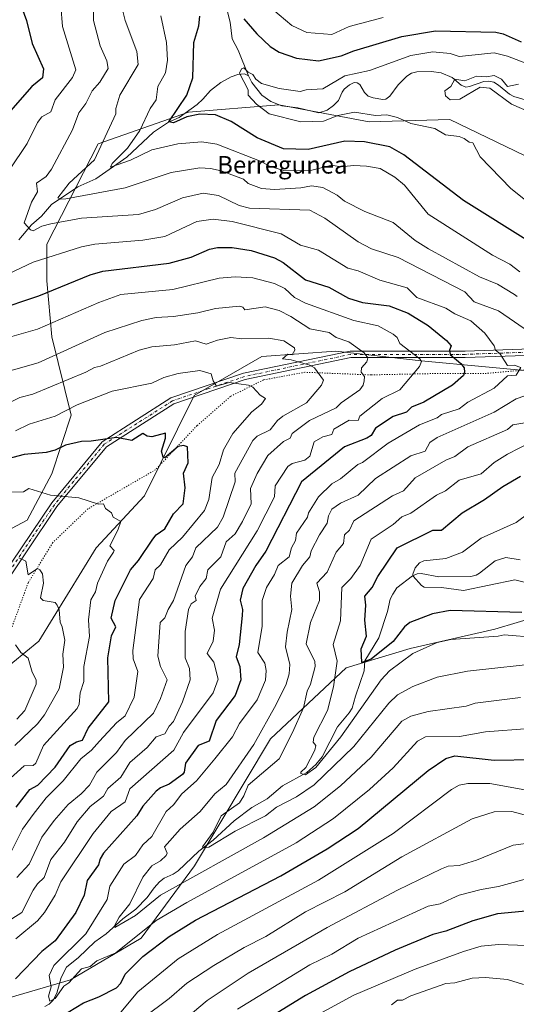
# Model space of a CAD drawing. Units: metres. Extents: x 647985 to 651438, y 4748532 to 4750920.
# Drawn here: x 650343 to 650569, y 4749672 to 4750121 of the extents above; entities that cross this region are included whole.
import ezdxf
from ezdxf.enums import TextEntityAlignment as Align

# ---------------------------------------------------------------- set-up
doc = ezdxf.new("R2010")
doc.units = ezdxf.units.M
doc.header["$MEASUREMENT"] = 0
doc.linetypes.add('DGN Style 4', pattern=[2.638475, 1.318413, -0.659207, 0.001648, -0.659207])
doc.linetypes.add('DGN Style 5', pattern=[1.153612, 0.494405, -0.659207])
for name, color, linetype, lineweight in [('Arbolado forestal CxS', 92, 'Continuous', 0), ('Camino Cxs', 7, 'Continuous', 0), ('Camino eje', 30, 'DGN Style 4', 13), ('Corriente natural lineal', 142, 'Continuous', 13), ('Curva de nivel maestra', 30, 'Continuous', 30), ('Curva de nivel normal', 30, 'Continuous', 0), ('Texto cartográfico', 7, 'Continuous', 0), ('Vía pecuaria eje', 92, 'DGN Style 5', 0)]:
    doc.layers.add(name, color=color, linetype=linetype, lineweight=lineweight)
doc.styles.add('Style-Arial', font='txt')

# ---------------------------------------------------------------- blocks, each defined once
blk = doc.blocks.new('*U8')
at = {"layer": 'Arbolado forestal CxS', "color": 92, "linetype": 'Continuous', "lineweight": 0}
for points in [[(650579.4613, 4749849.3389, 950.2498), (650559.2065, 4749843.2793, 952.5616), (650520.5501, 4749834.3709, 952.7991), (650491.4335, 4749825.6215, 953.6015), (650456.9875, 4749793.2577, 963.6133), (650422.3309, 4749735.4571, 961.8971), (650398.0697, 4749702.6263, 969.4235), (650365.9439, 4749683.6531, 969.9089), (650310.8695, 4749667.4781, 978.2416), (650246.5431, 4749633.9817, 990.848), (650165.6389, 4749602.7535, 1005.1079), (650144.8751, 4749589.0559, 1009.3498), (650134.5107, 4749562.1785, 1012.7696), (650126.8811, 4749523.9025, 1026.3265), (650097.6375, 4749522.7799, 1019.4771)], [(650327.6853, 4749818.3107, 1020.4085), (650351.5333, 4749837.7821, 1013.003), (650377.5417, 4749880.1797, 1006.3039), (650399.6437, 4749903.8761, 1002.9592), (650422.1823, 4749949.5909, 996.5714), (650453.0579, 4749967.2711, 991.2526), (650486.7325, 4749969.7385, 986.3597), (650525.6117, 4749965.2983, 979.267), (650584.2285, 4749959.9133, 966.2471)], [(650589.7563, 4750050.5995, 941.4787), (650538.7385, 4750075.2349, 943.4044), (650502.0181, 4750074.1225, 945.2516), (650460.8471, 4750081.9129, 944.1675), (650419.6769, 4750078.5745, 949.3888), (650378.5053, 4750064.1103, 961.286), (650355.1367, 4750018.4883, 967.1879), (650355.1365, 4750001.7967, 972.8244), (650357.3611, 4749976.2043, 981.0808), (650366.2621, 4749940.5967, 995.0511), (650357.3597, 4749913.8915, 1002.8492), (650346.2325, 4749892.7501, 1007.2087), (650308.3989, 4749872.7209, 1011.114)]]:
    blk.add_polyline3d(points, dxfattribs=at)

msp = doc.modelspace()

# ---------------------------------------------------------------- linework, layer by layer
at = {"layer": 'Arbolado forestal CxS', "color": 92, "linetype": 'Continuous', "lineweight": 0}
for points in [[(650589.7563, 4750050.5995, 941.4787), (650538.7385, 4750075.2349, 943.4044), (650502.0181, 4750074.1225, 945.2516), (650460.8471, 4750081.9129, 944.1675), (650419.6769, 4750078.5745, 949.3888), (650378.5053, 4750064.1103, 961.286), (650355.1367, 4750018.4883, 967.1879), (650355.1365, 4750001.7967, 972.8244), (650357.3611, 4749976.2043, 981.0808), (650366.2621, 4749940.5967, 995.0511), (650357.3597, 4749913.8915, 1002.8492), (650346.2325, 4749892.7501, 1007.2087), (650308.3989, 4749872.7209, 1011.114), (650266.1153, 4749862.7067, 1015.0171), (650174.0755, 4749836.1055, 1029.4983), (650133.6989, 4749813.7485, 1038.7212), (650121.4589, 4749801.5089, 1043.4616), (650120.3457, 4749790.3811, 1046.125), (650114.7815, 4749781.4793, 1048.709), (650115.8941, 4749764.7887, 1051.1904), (650131.4717, 4749756.9997, 1050.4956), (650166.6189, 4749749.5083, 1046.7678)], [(650589.7563, 4750050.5995, 941.4787), (650538.7385, 4750075.2349, 943.4044), (650502.0181, 4750074.1225, 945.2516), (650460.8471, 4750081.9129, 944.1675), (650419.6769, 4750078.5745, 949.3888), (650378.5053, 4750064.1103, 961.286), (650355.1367, 4750018.4883, 967.1879), (650355.1365, 4750001.7967, 972.8244), (650357.3611, 4749976.2043, 981.0808), (650366.2621, 4749940.5967, 995.0511), (650357.3597, 4749913.8915, 1002.8492), (650346.2325, 4749892.7501, 1007.2087), (650308.3989, 4749872.7209, 1011.114), (650266.1153, 4749862.7067, 1015.0171), (650174.0755, 4749836.1055, 1029.4983), (650133.6989, 4749813.7485, 1038.7212), (650121.4589, 4749801.5089, 1043.4616), (650120.3457, 4749790.3811, 1046.125), (650114.7815, 4749781.4793, 1048.709), (650115.8941, 4749764.7887, 1051.1904), (650131.4717, 4749756.9997, 1050.4956), (650166.6189, 4749749.5083, 1046.7678)], [(650308.3989, 4749872.7209, 1011.114), (650346.2325, 4749892.7501, 1007.2087), (650357.3597, 4749913.8915, 1002.8492), (650366.2621, 4749940.5967, 995.0511), (650357.3611, 4749976.2043, 981.0808), (650355.1365, 4750001.7967, 972.8244), (650355.1367, 4750018.4883, 967.1879), (650378.5053, 4750064.1103, 961.286), (650419.6769, 4750078.5745, 949.3888), (650460.8471, 4750081.9129, 944.1675), (650502.0181, 4750074.1225, 945.2516), (650538.7385, 4750075.2349, 943.4044), (650589.7563, 4750050.5995, 941.4787)], [(650166.6189, 4749749.5083, 1046.7678), (650248.1171, 4749783.2895, 1034.4023), (650327.6853, 4749818.3107, 1020.4085), (650351.5333, 4749837.7821, 1013.003), (650377.5417, 4749880.1797, 1006.3039), (650399.6437, 4749903.8761, 1002.9592), (650422.1823, 4749949.5909, 996.5714), (650453.0579, 4749967.2711, 991.2526), (650486.7325, 4749969.7385, 986.3597), (650525.6117, 4749965.2983, 979.267), (650584.2285, 4749959.9133, 966.2471)], [(650166.6189, 4749749.5083, 1046.7678), (650248.1171, 4749783.2895, 1034.4023), (650327.6853, 4749818.3107, 1020.4085), (650351.5333, 4749837.7821, 1013.003), (650377.5417, 4749880.1797, 1006.3039), (650399.6437, 4749903.8761, 1002.9592), (650422.1823, 4749949.5909, 996.5714), (650453.0579, 4749967.2711, 991.2526), (650486.7325, 4749969.7385, 986.3597), (650525.6117, 4749965.2983, 979.267), (650584.2285, 4749959.9133, 966.2471)], [(650584.2285, 4749959.9133, 966.2471), (650525.6117, 4749965.2983, 979.267), (650486.7325, 4749969.7385, 986.3597), (650453.0579, 4749967.2711, 991.2526), (650422.1823, 4749949.5909, 996.5714), (650399.6437, 4749903.8761, 1002.9592), (650377.5417, 4749880.1797, 1006.3039), (650351.5333, 4749837.7821, 1013.003), (650327.6853, 4749818.3107, 1020.4085)], [(650097.6375, 4749522.7799, 1019.4771), (650126.8811, 4749523.9025, 1026.3265), (650134.5107, 4749562.1785, 1012.7696), (650144.8751, 4749589.0559, 1009.3498), (650165.6389, 4749602.7535, 1005.1079), (650246.5431, 4749633.9817, 990.848), (650310.8695, 4749667.4781, 978.2416), (650365.9439, 4749683.6531, 969.9089), (650398.0697, 4749702.6263, 969.4235), (650422.3309, 4749735.4571, 961.8971), (650456.9875, 4749793.2577, 963.6133), (650491.4335, 4749825.6215, 953.6015), (650520.5501, 4749834.3709, 952.7991), (650559.2065, 4749843.2793, 952.5616), (650579.4613, 4749849.3389, 950.2498)], [(650097.6375, 4749522.7799, 1019.4771), (650126.8811, 4749523.9025, 1026.3265), (650134.5107, 4749562.1785, 1012.7696), (650144.8751, 4749589.0559, 1009.3498), (650165.6389, 4749602.7535, 1005.1079), (650246.5431, 4749633.9817, 990.848), (650310.8695, 4749667.4781, 978.2416), (650365.9439, 4749683.6531, 969.9089), (650398.0697, 4749702.6263, 969.4235), (650422.3309, 4749735.4571, 961.8971), (650456.9875, 4749793.2577, 963.6133), (650491.4335, 4749825.6215, 953.6015), (650520.5501, 4749834.3709, 952.7991), (650559.2065, 4749843.2793, 952.5616), (650579.4613, 4749849.3389, 950.2498)], [(650097.6375, 4749522.7799, 1019.4771), (650126.8811, 4749523.9025, 1026.3265), (650134.5107, 4749562.1785, 1012.7696), (650144.8751, 4749589.0559, 1009.3498), (650165.6389, 4749602.7535, 1005.1079), (650246.5431, 4749633.9817, 990.848), (650310.8695, 4749667.4781, 978.2416), (650365.9439, 4749683.6531, 969.9089), (650398.0697, 4749702.6263, 969.4235), (650422.3309, 4749735.4571, 961.8971), (650456.9875, 4749793.2577, 963.6133), (650491.4335, 4749825.6215, 953.6015), (650520.5501, 4749834.3709, 952.7991), (650559.2065, 4749843.2793, 952.5616), (650579.4613, 4749849.3389, 950.2498)]]:
    msp.add_polyline3d(points, dxfattribs=at)
at = {"layer": 'Camino Cxs', "color": 7, "linetype": 'Continuous', "lineweight": 0}
for points in [[(650064.1301, 4749746.6201, 1066.7128), (650124.9601, 4749776.4701, 1062.0776), (650171.3701, 4749792.9901, 1057.7747), (650220.4601, 4749811.6501, 1053.2236), (650260.4701, 4749818.0401, 1047.2417), (650292.8201, 4749830.3701, 1037.6891), (650315.2301, 4749845.3001, 1033.7527), (650329.6401, 4749859.7001, 1028.2811), (650357.3801, 4749900.7701, 1019.6239), (650380.3201, 4749928.5001, 1014.1441), (650411.6801, 4749948.4501, 1013.0455), (650444.7601, 4749959.6501, 1005.3734), (650493.3101, 4749969.7801, 997.9802), (650545.6001, 4749969.7801, 986.1982), (650622.9601, 4749972.4501, 964.7107)], [(650064.1301, 4749746.6201, 1066.7128), (650124.9601, 4749776.4701, 1062.0776), (650171.3701, 4749792.9901, 1057.7747), (650220.4601, 4749811.6501, 1053.2236), (650260.4701, 4749818.0401, 1047.2417), (650292.8201, 4749830.3701, 1037.6891), (650315.2301, 4749845.3001, 1033.7527), (650329.6401, 4749859.7001, 1028.2811), (650357.3801, 4749900.7701, 1019.6239), (650380.3201, 4749928.5001, 1014.1441), (650411.6801, 4749948.4501, 1013.0455), (650444.7601, 4749959.6501, 1005.3734), (650493.3101, 4749969.7801, 997.9802), (650545.6001, 4749969.7801, 986.1982), (650622.9601, 4749972.4501, 964.7107)], [(650623.2901, 4749969.4801, 964.7357), (650545.6501, 4749966.8001, 986.1352), (650493.6201, 4749966.8001, 997.4967), (650445.5401, 4749956.7701, 1006.1286), (650412.9801, 4749945.7401, 1012.9931), (650382.3201, 4749926.2401, 1013.3644), (650359.7701, 4749898.9801, 1020.1388), (650331.9501, 4749857.7901, 1027.5754), (650317.1301, 4749842.9801, 1033.6034), (650294.2001, 4749827.7001, 1036.7867), (650261.2501, 4749815.1501, 1046.9238), (650221.2301, 4749808.7501, 1052.9085), (650172.4001, 4749790.2001, 1056.38), (650126.1201, 4749773.7201, 1060.8356), (650065.3101, 4749743.8801, 1068.4766), (650041.7101, 4749735.1101, 1071.9407), (650006.4001, 4749735.6501, 1069.2038), (649950.9601, 4749738.8501, 1072.4488), (649902.6501, 4749738.3201, 1082.8107), (649867.3601, 4749734.6301, 1090.1851), (649835.2401, 4749724.1201, 1102.1747), (649795.8901, 4749707.1901, 1096.5499)], [(650623.2901, 4749969.4801, 964.7357), (650545.6501, 4749966.8001, 986.1352), (650493.6201, 4749966.8001, 997.4967), (650445.5401, 4749956.7701, 1006.1286), (650412.9801, 4749945.7401, 1012.9931), (650382.3201, 4749926.2401, 1013.3644), (650359.7701, 4749898.9801, 1020.1388), (650331.9501, 4749857.7901, 1027.5754), (650317.1301, 4749842.9801, 1033.6034), (650294.2001, 4749827.7001, 1036.7867), (650261.2501, 4749815.1501, 1046.9238), (650221.2301, 4749808.7501, 1052.9085), (650172.4001, 4749790.2001, 1056.38), (650126.1201, 4749773.7201, 1060.8356), (650065.3101, 4749743.8801, 1068.4766)]]:
    msp.add_polyline3d(points, dxfattribs=at)
at = {"layer": 'Camino eje', "color": 30, "linetype": 'DGN Style 4', "lineweight": 13}
msp.add_polyline3d([(650623.1251, 4749970.9651, 964.7144), (650545.6251, 4749968.2901, 986.1513), (650493.4651, 4749968.2901, 997.7978), (650445.1501, 4749958.2101, 1005.7371), (650428.8701, 4749952.6951, 1007.8482), (650412.3301, 4749947.0951, 1013.1423), (650381.3201, 4749927.3701, 1013.4136), (650358.5751, 4749899.8751, 1019.7491), (650330.7951, 4749858.7451, 1028.0412), (650316.1801, 4749844.1401, 1033.6675), (650293.5101, 4749829.0351, 1037.2397), (650277.0351, 4749822.7601, 1042.5492), (650260.8601, 4749816.5951, 1047.0861), (650240.8501, 4749813.3951, 1049.9264), (650220.8451, 4749810.2001, 1053.0676), (650196.3001, 4749800.8701, 1052.486), (650171.8851, 4749791.5951, 1057.1518), (650148.7451, 4749783.3551, 1060.8026), (650125.5401, 4749775.0951, 1061.4091), (650064.7201, 4749745.2501, 1067.5753), (650049.0985, 4749739.4465, 1068.409)], dxfattribs=at)
at = {"layer": 'Corriente natural lineal', "color": 142, "linetype": 'Continuous', "lineweight": 13}
for points in [[(650437.4037, 4750124.1672, 946.6273), (650438.6205, 4750119.5095, 946.6287), (650439.5512, 4750111.895, 946.3704), (650442.2568, 4750106.6921, 946.0438), (650447, 4750095, 944.8645)], [(650342.3282, 4750020.3528, 966.9407), (650348.1154, 4750027.3063, 964.978), (650352.7709, 4750031.2392, 963.5416), (650357.3361, 4750036.4583, 962.498), (650369.2103, 4750044.4756, 959.3597), (650377.4677, 4750048.1449, 957.347), (650391.5326, 4750057.9904, 955.0846), (650403.7491, 4750069.4684, 952.8509), (650410.5085, 4750073.9153, 951.2842), (650415.4769, 4750076.1409, 950.2903), (650423.5379, 4750081.9975, 948.3759), (650426.2355, 4750084.4011, 947.6435), (650429.701, 4750088.3154, 946.8598), (650434.4371, 4750092.0792, 946.0784), (650439.1278, 4750094.6623, 945.4852), (650442.1663, 4750095.6573, 945.2661), (650445.134, 4750095.9041, 945.0667), (650447, 4750095, 944.8645)], [(650447, 4750095, 944.8645), (650448.4906, 4750092.0313, 944.6595), (650453.0555, 4750086.2199, 944.4073), (650457.1569, 4750083.318, 944.1652), (650462.1452, 4750081.3561, 944.2029), (650469.5264, 4750080.5396, 943.9767), (650479.0451, 4750078.1677, 943.4949), (650482.8726, 4750079.4575, 943.4384), (650485.6533, 4750081.486, 943.2578), (650488.027, 4750083.7971, 943.0664), (650489.6225, 4750087.6271, 943.2284), (650490.549, 4750088.9302, 943.5699), (650493.056, 4750091.0183, 943.8675), (650495.0969, 4750092.0036, 943.7989), (650496.5387, 4750091.9004, 943.4711), (650497.7045, 4750091.1149, 943.1065), (650499.7885, 4750087.5262, 942.4133), (650501.5331, 4750085.8336, 942.3671), (650503.7325, 4750085.0065, 942.1905), (650508.1528, 4750084.233, 941.9024), (650509.5382, 4750084.4799, 941.8834), (650511.4139, 4750085.8573, 941.751), (650515.12, 4750090.9153, 941.6795), (650519.0394, 4750094.8766, 941.9076), (650521.2941, 4750096.302, 941.7744), (650523.7276, 4750096.9209, 941.4528), (650530.3126, 4750097.0923, 940.9922), (650534.754, 4750096.4708, 940.9671), (650539.7717, 4750094.3536, 940.7231), (650543.8524, 4750090.753, 939.9816), (650546.0444, 4750089.9518, 939.882), (650547.6136, 4750090.1558, 939.9494), (650554.1508, 4750092.5407, 939.9784), (650556.2879, 4750092.6816, 939.9232), (650558.6581, 4750092.2166, 939.8254), (650560.9014, 4750090.8582, 939.704), (650565.805, 4750086.7148, 939.0854), (650567.8954, 4750085.5821, 939.0848), (650581.2726, 4750081.6535, 938.0715)], [(650354.2071, 4749671.4363, 970.7285), (650356.2315, 4749672.556, 970.3614), (650358.0421, 4749674.4203, 970.5413), (650359.7353, 4749677.5717, 970.9223), (650361.6351, 4749684.7209, 969.8496), (650364.081, 4749689.3013, 969.6898), (650369.5667, 4749693.795, 969.1673), (650377.0525, 4749700.8493, 968.7141), (650382.2307, 4749704.5773, 967.0375), (650389.7766, 4749711.4167, 965.8883), (650395.6483, 4749715.7499, 965.0561), (650400.8489, 4749721.0698, 964.1153), (650404.0023, 4749725.5422, 963.6788), (650406.4281, 4749728.2018, 963.2474), (650408.525, 4749729.8539, 963.1611), (650412.6837, 4749731.728, 962.6062), (650414.9039, 4749733.2068, 962.4096), (650424.376, 4749742.2287, 961.3562), (650430.9329, 4749747.1618, 960.4801), (650440.4673, 4749756.0099, 959.2719), (650448.483, 4749761.972, 958.5812), (650455.5063, 4749766.0547, 957.8007), (650462.4927, 4749771.9559, 956.9017), (650473.5664, 4749777.9887, 955.4967), (650477.6697, 4749781.6422, 955.1677), (650480.5076, 4749785.1748, 955.0524), (650487.5697, 4749798.7633, 953.2989), (650492.8171, 4749805.0786, 952.5539), (650494.2345, 4749807.3225, 952.5717), (650495.6554, 4749812.7442, 952.2814), (650499.6189, 4749824.2831, 950.9801), (650499.986, 4749828.8086, 950.4865), (650506.3036, 4749839.2758, 948.7366), (650510.3589, 4749851.2845, 946.9855), (650511.5754, 4749856.7939, 946.5646), (650512.6514, 4749859.15, 946.5328), (650514.6196, 4749862.0114, 946.5118), (650521.7085, 4749867.4458, 945.5408), (650523.7942, 4749868.3628, 945.169), (650525.5546, 4749868.5182, 944.8023), (650533.6682, 4749867.0993, 943.8341), (650548.268, 4749867.157, 942.6989), (650550.6861, 4749867.7754, 942.4643), (650552.2163, 4749868.6485, 942.381), (650559.3101, 4749874.331, 941.9362), (650564.256, 4749875.8068, 941.538), (650570.7321, 4749874.8104, 940.9705)]]:
    msp.add_polyline3d(points, dxfattribs=at)
at = {"layer": 'Curva de nivel maestra', "color": 30, "linetype": 'Continuous', "lineweight": 30, "flags": 128}
for points, elevation in [([(650342.22, 4750130.2001), (650345.88, 4750120.2001), (650348.42, 4750109.7301), (650353.7, 4750098.2001), (650353.22, 4750094.2001), (650348.37, 4750090.2001), (650334.34, 4750074.2001)], 975), ([(650575.68, 4750018.9901), (650544.89, 4750038.2701), (650517.74, 4750059.0501), (650511.37, 4750062.6801), (650499.75, 4750065.0601), (650490.89, 4750065.3401), (650474.17, 4750061.4801), (650462.89, 4750061.8501), (650450.89, 4750066.7801), (650439.03, 4750074.3401), (650432.03, 4750077.3401), (650424.89, 4750077.5801), (650418.89, 4750076.3501), (650412.89, 4750073.7001), (650410.74, 4750074.0501), (650418.83, 4750086.2001), (650421.64, 4750094.2001), (650422.06, 4750110.2001), (650424.44, 4750117.7501), (650424.79, 4750122.2001)], 950), ([(650444.89, 4750121.0701), (650450.86, 4750114.1701), (650456.89, 4750108.4601), (650460.89, 4750105.8901), (650468.89, 4750103.1201), (650478.89, 4750101.9201), (650489.14, 4750104.2001), (650494.89, 4750106.4901), (650516.89, 4750113.0001), (650532.16, 4750115.4701), (650559.6, 4750114.9101), (650562.92, 4750114.2301), (650571.21, 4750110.5201)], 950), ([(650331.52, 4749988.2001), (650351.57, 4749994.8801), (650374.89, 4750004.5401), (650380.59, 4750006.2001), (650410.89, 4750009.7301), (650420.89, 4750012.5501), (650429.17, 4750016.2001), (650432.89, 4750016.9301), (650439.54, 4750016.8501), (650448.17, 4750015.4801), (650458.89, 4750012.1601), (650462.71, 4750010.0201), (650472.89, 4750002.2501), (650483.51, 4749998.8201), (650492.54, 4749993.8501), (650498.89, 4749991.9401), (650511.12, 4749990.4301), (650519.72, 4749987.0301), (650528.89, 4749981.4701), (650537.24, 4749974.5501), (650539.34, 4749972.2001), (650538.55, 4749970.2001), (650538.86, 4749968.2001), (650543.71, 4749964.2001), (650545.19, 4749962.2001), (650545.42, 4749960.2001), (650544.89, 4749958.6401), (650539.94, 4749954.2001), (650526.89, 4749946.5001), (650521.21, 4749944.2001), (650518.89, 4749941.9901), (650512.89, 4749940.0101), (650504.89, 4749934.7001), (650502.89, 4749931.3501), (650500.89, 4749930.2001), (650490.68, 4749926.2001), (650471.13, 4749910.2001), (650454.89, 4749878.7701), (650450.32, 4749872.2001), (650444.34, 4749861.6501), (650443.15, 4749856.4601), (650444.21, 4749852.2001), (650444.18, 4749849.4901), (650442.72, 4749836.2001), (650441.32, 4749830.6301), (650443.1, 4749826.2001), (650443.46, 4749820.2001), (650440.89, 4749813.0801), (650432.28, 4749801.5901), (650429.15, 4749792.2001), (650424.08, 4749790.2001), (650418.29, 4749782.2001), (650417.76, 4749778.2001), (650416.89, 4749776.9901), (650410.89, 4749772.6201), (650406.89, 4749770.9901), (650404.89, 4749769.4801), (650398.89, 4749762.5901), (650396.1, 4749758.2001), (650380.89, 4749741.2301), (650379.39, 4749738.7001), (650378.68, 4749735.9901), (650373.55, 4749728.8601), (650372.13, 4749722.2001), (650368.4, 4749714.2001), (650358.89, 4749701.4101), (650352.89, 4749696.5801), (650340.89, 4749684.1401)], 975), ([(650341.23, 4749762.2001), (650347.37, 4749770.2001), (650351.01, 4749772.2001), (650358.89, 4749780.3701), (650365.71, 4749790.2001), (650368.64, 4749791.9501), (650371.35, 4749792.6601), (650373.9, 4749798.2001), (650383.31, 4749810.2001), (650382.87, 4749830.2001), (650384.55, 4749840.2001), (650386.51, 4749844.2001), (650384.4, 4749848.2001), (650386.2, 4749856.2001), (650393.3, 4749870.2001), (650396.89, 4749874.4301), (650403.35, 4749884.2001), (650404.89, 4749886.1101), (650408.89, 4749888.8101), (650412.89, 4749895.6701), (650417.16, 4749900.2001), (650418.17, 4749907.4801), (650417.44, 4749914.2001), (650419.55, 4749918.8601), (650419.14, 4749926.2001), (650417.42, 4749926.7301), (650414.89, 4749926.3301), (650408.89, 4749921.1901), (650408.16, 4749921.4701), (650407.39, 4749924.2001), (650409.25, 4749930.2001), (650409.18, 4749932.4901), (650402.89, 4749930.7201), (650400.89, 4749930.9901), (650398.93, 4749932.2401), (650393.84, 4749929.1501), (650386.89, 4749930.3801), (650375.4, 4749928.7101), (650370.89, 4749928.6201), (650363.63, 4749926.9401), (650358.89, 4749924.6701), (650354.89, 4749923.6101), (650344.89, 4749922.7101), (650321.13, 4749916.4401)], 1000), ([(650571.52, 4749850.8301), (650538.89, 4749851.6501), (650530.78, 4749850.2001), (650520.54, 4749846.2001), (650517.98, 4749844.2001), (650512.89, 4749837.6601), (650502.89, 4749829.6101), (650498.67, 4749827.9801), (650498.23, 4749834.2001), (650500.66, 4749839.9701), (650499.97, 4749847.2801), (650500.46, 4749854.2001), (650500.02, 4749858.2001), (650503.38, 4749862.2001), (650505.92, 4749867.2301), (650514.64, 4749880.2001), (650530.89, 4749888.2601), (650534.89, 4749888.2001), (650544.34, 4749896.2001), (650554.41, 4749902.2001), (650562.79, 4749908.2001), (650570.89, 4749912.8201)], 950), ([(650364.89, 4749668.8701), (650371.9, 4749673.2101), (650378.89, 4749675.8501), (650386.89, 4749680.0401), (650388.89, 4749682.1601), (650390.75, 4749686.2001), (650398.84, 4749694.2001), (650410.89, 4749703.3901), (650422.89, 4749710.7801), (650461.65, 4749730.9601), (650482.89, 4749743.2101), (650496.89, 4749752.5301), (650528.89, 4749778.9001), (650536.89, 4749784.3201), (650540.89, 4749785.6201), (650558.89, 4749783.6001), (650576.89, 4749783.8801)], 975), ([(650574.89, 4749715.0401), (650560.32, 4749713.6301), (650549.13, 4749710.4401), (650536.89, 4749705.7801), (650530.93, 4749704.2401), (650513.85, 4749697.1601), (650492.89, 4749687.2801), (650472.89, 4749676.5501), (650446.59, 4749660.2001)], 1000)]:
    msp.add_lwpolyline(points, dxfattribs=dict(at, elevation=elevation))
at = {"layer": 'Curva de nivel normal', "color": 30, "linetype": 'Continuous', "lineweight": 0, "flags": 128}
for points, elevation in [([(650361.54, 4750126.85), (650362.22, 4750117.53), (650368.42, 4750097.73), (650366.89, 4750094.29), (650359, 4750084.2), (650356.89, 4750078.66), (650352.89, 4750076.38), (650350.89, 4750073.81), (650346.2, 4750064.2), (650338.19, 4750052.2)], 970), ([(650577.37, 4749976.68), (650560.86, 4749988.17), (650549.75, 4749992.2), (650545.47, 4749996.78), (650515.12, 4750012.43), (650502.94, 4750016.25), (650496.89, 4750019.43), (650481.8, 4750030.2), (650474.89, 4750033.97), (650447.45, 4750034.76), (650442.72, 4750036.03), (650433.35, 4750040.66), (650426.33, 4750041.64), (650416.89, 4750039.51), (650404.69, 4750034.2), (650396.89, 4750031.99), (650370.89, 4750030.2), (650356.89, 4750027.66), (650352.89, 4750026.57), (650348.89, 4750024.45), (650347.65, 4750024.96), (650344.85, 4750028.16), (650348.21, 4750037.52), (650350.94, 4750042.2), (650350.4, 4750046.2), (650354.89, 4750049.27), (650357.31, 4750052.62), (650366.89, 4750070.5), (650369.69, 4750078.2), (650372.89, 4750082.53), (650375.85, 4750088.2), (650379.31, 4750092.2), (650383.11, 4750098.42), (650382.5, 4750101.81), (650379.38, 4750108.69), (650376.45, 4750120.2), (650376.31, 4750129.62)], 965), ([(650569.34, 4749994.65), (650568.2, 4749995.51), (650560.36, 4750000.2), (650552.23, 4750003.54), (650528.94, 4750016.25), (650522.85, 4750020.16), (650512.89, 4750028.28), (650500, 4750033.31), (650490.71, 4750038.02), (650487.42, 4750040.73), (650480.87, 4750044.18), (650475.75, 4750045.06), (650470.89, 4750044.12), (650458.89, 4750043.37), (650452.89, 4750043.7), (650446.89, 4750046.03), (650444.74, 4750048.05), (650434.47, 4750051.78), (650429.64, 4750052.95), (650424.89, 4750053.25), (650411.73, 4750051.04), (650390.77, 4750044.08), (650363.77, 4750039.08), (650361.57, 4750038.88), (650360.19, 4750039.5), (650365.26, 4750046.2), (650376.89, 4750056.82), (650386.51, 4750077.82), (650386.61, 4750080.2), (650388.46, 4750086.2), (650396.81, 4750100.2), (650396.06, 4750106.2), (650390.89, 4750120.2), (650388.89, 4750128.2)], 960), ([(650407.12, 4750122.43), (650409.66, 4750110.2), (650410.12, 4750102.2), (650409.16, 4750096.47), (650405.76, 4750090.2), (650404.89, 4750084.2), (650402.26, 4750080.2), (650397.52, 4750070.2), (650391.89, 4750062.2), (650384.89, 4750055.17), (650384.21, 4750053.52), (650393.32, 4750056.63), (650402.89, 4750061.41), (650414.76, 4750064.07), (650425.66, 4750064.97), (650432.61, 4750063.92), (650452.75, 4750056.06), (650456.58, 4750053.89), (650462.89, 4750051.92), (650474.57, 4750051.88), (650484.89, 4750054.35), (650488.89, 4750053.62), (650494.89, 4750054.3), (650500.7, 4750054.01), (650506.89, 4750052.9), (650513.56, 4750048.87), (650517.98, 4750045.29), (650528.8, 4750032.11), (650558.16, 4750013.47), (650565.98, 4750009.29), (650570.49, 4750005.8)], 955), ([(650508.25, 4750121.56), (650492.89, 4750117.51), (650484.89, 4750113.93), (650473.52, 4750114.83), (650466.72, 4750118.03), (650458, 4750125.31)], 955), ([(650579.99, 4750098.2), (650564.89, 4750103.93), (650558.89, 4750105.5), (650542.89, 4750103.86), (650538.89, 4750105.23), (650530.89, 4750106.01), (650520.89, 4750104.37), (650502.13, 4750097.44), (650490.89, 4750095.02), (650480.89, 4750089.11), (650473.3, 4750088.61), (650470.57, 4750087.88), (650460.89, 4750089.32), (650452.89, 4750091.51), (650450.27, 4750093.58), (650448.89, 4750095.7), (650446.89, 4750096.7), (650444.89, 4750098.77), (650443.81, 4750098.2), (650442.85, 4750096.2), (650446.89, 4750088.68), (650446.89, 4750086.2), (650450.65, 4750082.2), (650456.38, 4750077.69), (650470.8, 4750074.11), (650481.18, 4750074.49), (650487.75, 4750077.06), (650495.22, 4750078.53), (650504.89, 4750077.06), (650509.98, 4750077.29), (650514.78, 4750076.09), (650520.89, 4750073.31), (650531.82, 4750071.13), (650536.67, 4750068.2), (650542.89, 4750067.39), (650545.26, 4750066.57), (650547.51, 4750064.82), (650549.21, 4750064.52), (650552.5, 4750058.2), (650566.47, 4750043.78), (650596.56, 4750019.87)], 945), ([(650576.89, 4750077.75), (650566.81, 4750082.12), (650556.89, 4750089.49), (650552.51, 4750089.82), (650543.17, 4750084.48), (650538.76, 4750084.07), (650536.66, 4750085.97), (650536.43, 4750088.2), (650539.1, 4750090.2), (650540.89, 4750093.52), (650545.49, 4750092.8), (650550.89, 4750094.94), (650555.31, 4750094.62), (650558.89, 4750095.26), (650562.16, 4750093.47), (650564.89, 4750090.18), (650569.9, 4750091.21)], 940), ([(650337.64, 4750004.95), (650348.89, 4750010.3), (650370.89, 4750017.18), (650377.06, 4750018.37), (650398.92, 4750020.23), (650408.89, 4750021.94), (650423.52, 4750028.83), (650430.89, 4750029.82), (650439.51, 4750028.82), (650461.84, 4750023.15), (650470.64, 4750017.95), (650478.89, 4750015.68), (650492.26, 4750007.57), (650496.89, 4750006.32), (650506.73, 4750002.04), (650519.21, 4749998.52), (650523.73, 4749994.2), (650536.89, 4749989.27), (650540.89, 4749986.8), (650548.22, 4749983.53), (650554.62, 4749977.93), (650558.89, 4749972.2), (650559.41, 4749970.2), (650561.41, 4749968.72), (650564.89, 4749963.2), (650568.03, 4749963.34), (650570.96, 4749962.27), (650568.89, 4749958.87), (650564.89, 4749958.55), (650558.89, 4749952.86), (650546.89, 4749946.56), (650542.89, 4749943.45), (650534.89, 4749940.84), (650532.89, 4749939.41), (650524.89, 4749936.2), (650510.61, 4749927.92), (650498.89, 4749919.06), (650496.74, 4749918.2), (650488.89, 4749911.61), (650484.89, 4749909.3), (650478.89, 4749903.47), (650474.38, 4749896.2), (650473.82, 4749894.2), (650468.89, 4749886.87), (650468.32, 4749883.63), (650466.6, 4749880.2), (650465.58, 4749876.2), (650460.52, 4749872.2), (650458.81, 4749868.12), (650455.16, 4749862.2), (650453.2, 4749856.2), (650453.28, 4749844.59), (650451.25, 4749832.56), (650454.38, 4749827.69), (650455.07, 4749824.38), (650454.67, 4749819.98), (650450.89, 4749811.1), (650442.89, 4749800.35), (650439.63, 4749794.2), (650431.63, 4749784.2), (650423.25, 4749774.2), (650416.64, 4749768.2), (650412.89, 4749763.21), (650409.53, 4749760.2), (650402.89, 4749748.87), (650398.89, 4749744.98), (650395.58, 4749740.2), (650390.14, 4749736.2), (650383.85, 4749726.2), (650382.63, 4749720.2), (650372.89, 4749704.62), (650358.36, 4749690.2), (650356.25, 4749685.56), (650357.12, 4749680.43), (650355.89, 4749676.2), (650356.54, 4749673.85), (650358.89, 4749675.04), (650362.89, 4749680.75), (650365.2, 4749682.2), (650370.89, 4749688.68), (650374.89, 4749689.75), (650377.86, 4749692.2), (650386.57, 4749695.88), (650404.89, 4749710.62), (650418.89, 4749718.85), (650468.66, 4749745.97), (650485.72, 4749757.03), (650502.07, 4749770.2), (650512.89, 4749780.17), (650524, 4749792.2), (650527.56, 4749794.2), (650543.04, 4749794.35), (650554.89, 4749796.46), (650574.89, 4749798)], 970), ([(650341.09, 4749702.2), (650350.89, 4749710.46), (650354.12, 4749714.2), (650358.87, 4749722.2), (650361.5, 4749728.2), (650376.18, 4749750.2), (650384.37, 4749760.2), (650390.89, 4749764.59), (650392.89, 4749770.61), (650412.94, 4749788.2), (650417.37, 4749796.2), (650430.83, 4749814.2), (650433.21, 4749820.52), (650431.18, 4749828.2), (650428.22, 4749832.2), (650430.89, 4749837.71), (650431.43, 4749842.74), (650430.44, 4749848.2), (650434.17, 4749861.48), (650450.89, 4749887.95), (650458.89, 4749903.51), (650459.07, 4749908.38), (650464.89, 4749917.21), (650466.89, 4749918.64), (650472.58, 4749920.2), (650474.89, 4749921.99), (650476.89, 4749928.48), (650480.89, 4749930.72), (650484.89, 4749931.78), (650485.9, 4749934.2), (650492.89, 4749938.29), (650496.89, 4749938.17), (650497.63, 4749940.2), (650507.85, 4749948.2), (650515.98, 4749952.2), (650524.89, 4749962.71), (650525.71, 4749965.02), (650524.97, 4749966.28), (650515.94, 4749973.25), (650514.69, 4749976), (650512.89, 4749977.55), (650505.97, 4749981.28), (650494.89, 4749983.67), (650472.89, 4749991.63), (650467.87, 4749994.2), (650463.55, 4749998.2), (650458.89, 4750000.59), (650448.89, 4750003.16), (650440.89, 4750003.58), (650433.6, 4750002.91), (650412.54, 4749997.85), (650388.89, 4749995.49), (650378.89, 4749991.89), (650350.89, 4749979.76), (650318.89, 4749970.7)], 980), ([(650332.89, 4749707.37), (650343.7, 4749714.2), (650348.89, 4749724.41), (650350.89, 4749727.33), (650353.94, 4749730.2), (650356.89, 4749738.32), (650363.16, 4749746.2), (650368.89, 4749755.52), (650374.89, 4749762.43), (650380.89, 4749767.15), (650382.89, 4749770.67), (650388.89, 4749775.81), (650392.89, 4749782.58), (650400.89, 4749789.39), (650404.89, 4749794.2), (650408.89, 4749795.63), (650410.89, 4749799.12), (650412.89, 4749801.19), (650416.89, 4749810.14), (650420.4, 4749820.2), (650420.06, 4749825.37), (650418.22, 4749830.2), (650418.16, 4749842.2), (650419.64, 4749852.2), (650420.89, 4749854.72), (650423.09, 4749856.2), (650422.63, 4749858.2), (650424.89, 4749862.56), (650427.72, 4749866.2), (650428.48, 4749870.2), (650434.4, 4749876.2), (650436.89, 4749882.9), (650440.89, 4749886.53), (650444.21, 4749892.2), (650448.14, 4749900.2), (650447.97, 4749907.28), (650450.89, 4749914.1), (650455.79, 4749922.2), (650462.89, 4749928.63), (650465.98, 4749930.2), (650466.89, 4749932.32), (650474.76, 4749938.2), (650486.89, 4749943.93), (650489.17, 4749946.2), (650497.73, 4749952.2), (650499.21, 4749954.2), (650499.7, 4749956.2), (650499.75, 4749958.2), (650498.25, 4749960.2), (650498.5, 4749962.2), (650500.89, 4749964.81), (650501.37, 4749966.68), (650499.63, 4749968.94), (650492.73, 4749974.04), (650486.89, 4749975.99), (650483.69, 4749978.2), (650474.89, 4749979.89), (650466.25, 4749985.56), (650460.89, 4749988.2), (650454.64, 4749989.95), (650445.26, 4749988.57), (650444.48, 4749989.79), (650442.89, 4749990.28), (650431.89, 4749989.2), (650423.89, 4749987.2), (650412.89, 4749985.54), (650404.89, 4749985.07), (650398.41, 4749983.72), (650381.58, 4749978.2), (650351.19, 4749964.5), (650320.5, 4749955.81)], 985), ([(650341.41, 4749730.2), (650347.15, 4749736.2), (650352.89, 4749748.57), (650358.45, 4749756.2), (650364.89, 4749763.45), (650370.72, 4749768.2), (650374.51, 4749772.2), (650377.89, 4749778.2), (650386.89, 4749787.03), (650390.89, 4749792.48), (650403.69, 4749805), (650406.89, 4749811.65), (650409.9, 4749820.2), (650406.87, 4749826.2), (650405.65, 4749830.96), (650406.82, 4749846.2), (650408.89, 4749848.36), (650410.33, 4749852.2), (650412.8, 4749856.2), (650418.51, 4749872.2), (650421.48, 4749876.2), (650423.02, 4749880.2), (650432.89, 4749889.66), (650435.52, 4749894.2), (650440.89, 4749910.2), (650440.73, 4749914.2), (650448.89, 4749929.12), (650450.89, 4749931.03), (650456.89, 4749933.99), (650460.22, 4749938.2), (650462.63, 4749940.2), (650473.42, 4749946.2), (650480.23, 4749954.2), (650481.16, 4749956.47), (650477.1, 4749962.2), (650474.89, 4749963.41), (650466.41, 4749965.72), (650462.45, 4749966.2), (650464.89, 4749968.34), (650466.89, 4749968.04), (650468.06, 4749970.2), (650468.01, 4749971.32), (650463.1, 4749974.41), (650456.31, 4749975.62), (650444.02, 4749975.33), (650438.89, 4749975.89), (650432.89, 4749974.82), (650427.69, 4749973), (650422.89, 4749974.45), (650413.32, 4749972.63), (650402.89, 4749971.65), (650397.15, 4749970.2), (650379.57, 4749962.88), (650376.89, 4749962.34), (650372.89, 4749960.15), (650348.81, 4749950.2), (650342.89, 4749948.64), (650337.98, 4749946.2)], 990), ([(650334.03, 4749732.2), (650344.13, 4749752.2), (650348.89, 4749758.85), (650354.89, 4749766.37), (650362.64, 4749774.2), (650370.66, 4749784.2), (650375.56, 4749788.2), (650379.12, 4749792.2), (650386.89, 4749800.57), (650390.89, 4749803.76), (650394.92, 4749812.23), (650396.66, 4749823.97), (650394.43, 4749829.74), (650394.25, 4749833.56), (650397.42, 4749856.73), (650403.51, 4749866.2), (650404.48, 4749870.2), (650406.89, 4749872.47), (650410.89, 4749879.25), (650416.89, 4749885.05), (650426.89, 4749897.15), (650428.86, 4749902.17), (650430.45, 4749912.2), (650433.57, 4749918.2), (650435.56, 4749924.87), (650439.85, 4749932.2), (650448.44, 4749942.2), (650452.89, 4749945.65), (650454.73, 4749948.2), (650452.33, 4749949.64), (650448.89, 4749953.3), (650446.97, 4749954.28), (650438.21, 4749955.52), (650432.48, 4749953.79), (650430.89, 4749956.2), (650430.04, 4749959.35), (650424.89, 4749960.95), (650414.89, 4749959.62), (650408.44, 4749957.75), (650402.89, 4749955.17), (650384.89, 4749951.53), (650368.89, 4749945.24), (650358.89, 4749940.09), (650347.14, 4749936.45), (650340.89, 4749933.52)], 995), ([(650570.89, 4749812.12), (650550.21, 4749809.52), (650546.07, 4749808.2), (650528.89, 4749805.68), (650520.89, 4749803.58), (650516.89, 4749801.4), (650502.89, 4749784.91), (650488.89, 4749771.95), (650476.89, 4749762.36), (650453.86, 4749748.2), (650406.89, 4749722.15), (650395.57, 4749712.88), (650386.14, 4749707.45), (650386.01, 4749708.2), (650388.08, 4749712.2), (650392.94, 4749718.2), (650398.89, 4749730.39), (650402.89, 4749735.57), (650406.89, 4749737.72), (650409.52, 4749740.2), (650409.92, 4749741.23), (650408.67, 4749744.2), (650415.85, 4749752.2), (650424.95, 4749760.2), (650431.67, 4749768.2), (650436.89, 4749772.57), (650449.4, 4749790.71), (650459.54, 4749808.85), (650464.11, 4749818.2), (650465.51, 4749822.82), (650465.88, 4749827.19), (650463.86, 4749835.17), (650464.55, 4749841.86), (650466.67, 4749852.2), (650466.13, 4749858.2), (650466.78, 4749864.09), (650471.53, 4749872.2), (650474.99, 4749876.2), (650475.51, 4749878.82), (650479.28, 4749886.2), (650482.89, 4749891.49), (650483.41, 4749894.72), (650484.89, 4749897.89), (650488.89, 4749900.52), (650496.89, 4749904.27), (650504.89, 4749911.72), (650520.89, 4749922.15), (650527.5, 4749924.2), (650529.57, 4749928.2), (650532.89, 4749930.43), (650558.89, 4749941.97), (650568.89, 4749948.04), (650572.89, 4749949.37)], 965), ([(650582.78, 4749828.09), (650546.79, 4749824.1), (650532.89, 4749821.43), (650521.88, 4749817.19), (650514.89, 4749813.32), (650510.89, 4749809.51), (650494.89, 4749789.74), (650476.89, 4749772.37), (650468.89, 4749766.97), (650459.77, 4749762.2), (650454.8, 4749758.2), (650440.89, 4749751.31), (650428.89, 4749744.01), (650426.45, 4749743.76), (650426.02, 4749744.2), (650430.89, 4749750.82), (650434.55, 4749758.2), (650442.89, 4749764.2), (650444.89, 4749767.29), (650446.87, 4749772.2), (650460.89, 4749784.26), (650467.09, 4749796.2), (650472.05, 4749807.36), (650473.75, 4749815.06), (650475.26, 4749818.2), (650477.32, 4749826.2), (650477.18, 4749828.49), (650473.23, 4749836.54), (650475.16, 4749846.2), (650479.37, 4749856.2), (650479.35, 4749860.2), (650478.12, 4749864.2), (650482.89, 4749869.15), (650486.99, 4749878.2), (650490.28, 4749882.2), (650490.77, 4749886.2), (650492.93, 4749888.2), (650494.89, 4749892.49), (650512.57, 4749903.88), (650517.54, 4749906.2), (650522.89, 4749912.07), (650536.79, 4749920.2), (650540.89, 4749921.87), (650546.89, 4749926.2), (650564.89, 4749934.06), (650567.44, 4749936.2), (650572.89, 4749937.15)], 960), ([(650580.89, 4749931.03), (650564.89, 4749922.9), (650558.89, 4749919.06), (650552.89, 4749913.92), (650542.89, 4749911.06), (650536.74, 4749906.2), (650532.67, 4749904.2), (650520.89, 4749896.05), (650516.89, 4749894.3), (650512.89, 4749890.86), (650502.79, 4749884.2), (650497.8, 4749872.2), (650493.62, 4749866.2), (650489.57, 4749862.2), (650488.89, 4749847.04), (650485.6, 4749836.2), (650487.37, 4749828.68), (650485.64, 4749816.95), (650482.96, 4749806.2), (650476.7, 4749794.01), (650476.47, 4749791.78), (650477.59, 4749790.2), (650477.18, 4749788.2), (650473.06, 4749780.2), (650470.81, 4749778.2), (650470.89, 4749777.54), (650472.89, 4749776.97), (650477.73, 4749780.2), (650489.01, 4749794.2), (650507.44, 4749820.2), (650511.16, 4749824.2), (650521.81, 4749832.2), (650532.89, 4749837.1), (650539.13, 4749838.44), (650560.69, 4749840), (650563.39, 4749840.7), (650578.17, 4749839.48)], 955), ([(650336.89, 4749773.95), (650344.89, 4749780.98), (650348.89, 4749781.21), (650350.13, 4749782.2), (650353.67, 4749790.2), (650368.89, 4749807.11), (650369.82, 4749809.13), (650370.39, 4749814.2), (650372.02, 4749819.33), (650371.97, 4749826.2), (650374.53, 4749839.84), (650374.08, 4749847.39), (650375.18, 4749856.49), (650377.34, 4749860.2), (650378.22, 4749864.2), (650382.8, 4749874.2), (650385.45, 4749878.2), (650385.77, 4749879.08), (650383.87, 4749881.18), (650387.54, 4749888.2), (650388.89, 4749892.2), (650385.32, 4749894.2), (650384.53, 4749896.2), (650381.88, 4749898.2), (650380.89, 4749900.24), (650378.74, 4749900.05), (650369.73, 4749903.04), (650356.82, 4749904.13), (650346.89, 4749907.27), (650344.47, 4749905.78), (650338.18, 4749905.49)], 1005), ([(650574.89, 4749896.11), (650568.89, 4749891.73), (650552.89, 4749884.64), (650544.4, 4749878.2), (650536.89, 4749875.44), (650526.89, 4749874.3), (650524.89, 4749873.4), (650522.89, 4749871.14), (650521.81, 4749868.2), (650521.98, 4749867.29), (650525.71, 4749863.02), (650527.03, 4749862.34), (650534.89, 4749862.18), (650544.89, 4749860.8), (650568.34, 4749865.65), (650577.9, 4749863.21)], 945), ([(650340.5, 4749790.2), (650350.89, 4749800.15), (650354.08, 4749804.2), (650360.79, 4749816.1), (650362.66, 4749825.97), (650362.46, 4749831.77), (650363.37, 4749838.2), (650362.2, 4749844.2), (650361.14, 4749846.45), (650360.72, 4749852.03), (650359.92, 4749854.2), (650358.89, 4749855.35), (650353.41, 4749856.2), (650352.2, 4749857.51), (650353.57, 4749864.2), (650353.1, 4749868.41), (650351.99, 4749870.2), (650350.89, 4749870.89), (650346.68, 4749867.99), (650345.51, 4749874.2), (650342.38, 4749875.69)], 1010), ([(650341.41, 4749802.2), (650345.19, 4749806.2), (650350.32, 4749818.2), (650350.29, 4749820.2), (650348.39, 4749823.7), (650346.66, 4749829.97), (650343.35, 4749832.66), (650340.81, 4749836.12)], 1015), ([(650574.53, 4749769.84), (650556.89, 4749772.93), (650546.89, 4749773.04), (650542.89, 4749772.23), (650539.44, 4749770.2), (650512.89, 4749750.26), (650478.89, 4749728.94), (650432.89, 4749704.3), (650414.89, 4749693.13), (650396.53, 4749678.2), (650388.89, 4749668.84)], 980), ([(650574.82, 4749758.13), (650566.89, 4749760.17), (650558.89, 4749760), (650548.89, 4749756.95), (650516.89, 4749739.62), (650490.89, 4749723.64), (650472.89, 4749714.49), (650454.89, 4749703.36), (650445.04, 4749698.35), (650431.18, 4749690.2), (650418.89, 4749682.05), (650410.89, 4749675.05), (650398.89, 4749666.23)], 985), ([(650576.8, 4749746.11), (650567.58, 4749744.89), (650550.89, 4749738.04), (650542.89, 4749735.68), (650537.96, 4749735.27), (650534.89, 4749734.2), (650514.89, 4749724.41), (650482.89, 4749707.43), (650446.89, 4749686.58), (650428.23, 4749674.2), (650418.59, 4749666.2)], 990), ([(650576.89, 4749730.46), (650560.89, 4749726.1), (650552.89, 4749724.7), (650542.89, 4749722.08), (650534.25, 4749718.2), (650528.89, 4749717.2), (650496.89, 4749702.5), (650484.89, 4749695.33), (650474.89, 4749690.41), (650441.93, 4749670.2)], 995), ([(650573.92, 4749699.23), (650560.89, 4749699.65), (650552.89, 4749698.86), (650544.89, 4749696.52), (650522.89, 4749688.41), (650494.89, 4749676.57), (650475.75, 4749666.2)], 1005), ([(650572.24, 4749681.55), (650564.89, 4749683.83), (650554.89, 4749684.68), (650548.89, 4749684.4), (650540.89, 4749682.2), (650536.89, 4749681.9), (650520.89, 4749676.29), (650517.07, 4749674.38), (650514.89, 4749674.36), (650512.08, 4749672.2)], 1010)]:
    msp.add_lwpolyline(points, dxfattribs=dict(at, elevation=elevation))
at = {"layer": 'Vía pecuaria eje', "color": 92, "linetype": 'DGN Style 5', "lineweight": 0}
msp.add_polyline3d([(650578.2232, 4749961.6719, 979.1481), (650554.1798, 4749959.5357, 983.1755), (650531.1484, 4749959.5357, 986.813), (650502.8019, 4749958.9454, 989.5085), (650472.6839, 4749960.1259, 1002.2379), (650453.7971, 4749956.6662, 1004.6414), (650438.7801, 4749949.1577, 1006.3217), (650423.5383, 4749935.8331, 1013.2286), (650404.6408, 4749915.7644, 1012.286), (650373.8068, 4749897.943, 1019.5191), (650357.8618, 4749882.5964, 1021.6051), (650346.6415, 4749864.2985, 1023.4678), (650337.7832, 4749840.0982, 1028.5166)], dxfattribs=at)

# ---------------------------------------------------------------- block references
at = {"layer": 'Arbolado forestal CxS', "color": 92, "linetype": 'Continuous', "lineweight": 0}
msp.add_blockref('*U8', (0, 0), dxfattribs=at)

# ---------------------------------------------------------------- texts
at = {"layer": 'Texto cartográfico', "color": 7, "linetype": 'Continuous', "lineweight": 0, "style": 'Style-Arial'}
msp.add_text('Berregunea', height=8, dxfattribs=at).set_placement((650462.4059, 4750054.5602), align=Align.MIDDLE_CENTER)

doc.saveas('drawing.dxf')
